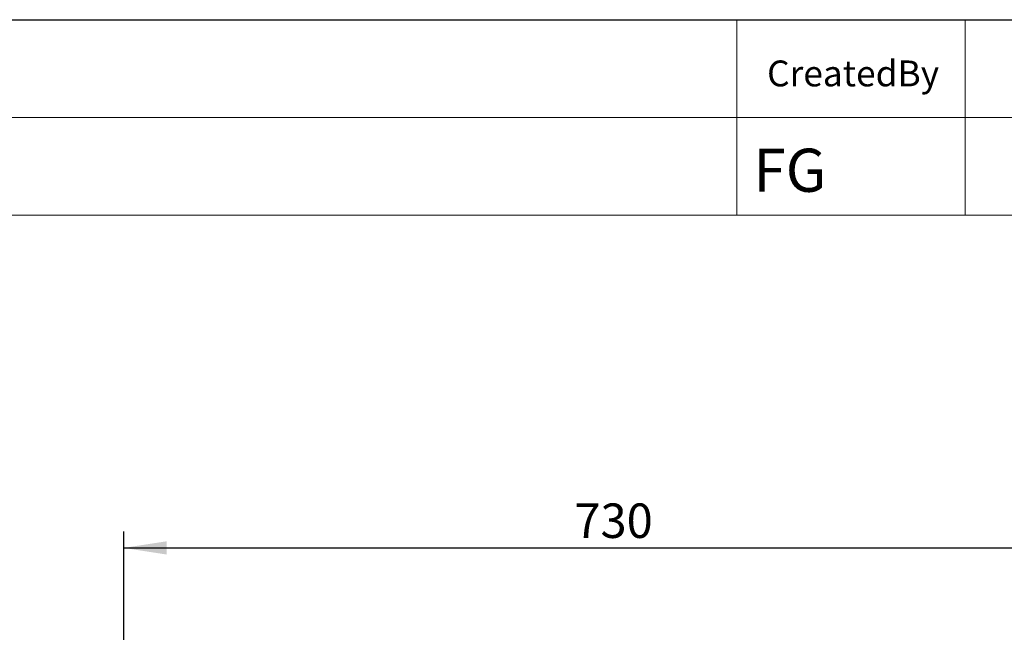
# Model space of a CAD drawing. Units: millimetres. Extents: x 8 to 201, y 4 to 288.
# Drawn here: x 105 to 165, y 250 to 288 of the extents above; entities that cross this region are included whole.
import ezdxf

# ---------------------------------------------------------------- set-up
doc = ezdxf.new("R2010")
doc.units = ezdxf.units.MM
doc.layers.add('FORMAT', color=7, linetype='Continuous')
doc.styles.add('SLDTEXTSTYLE0', font='TXT', dxfattribs={"width": 0.7})
doc.styles.add('SLDTEXTSTYLE2', font='TXT', dxfattribs={"width": 0.75})
doc.dimstyles.new('SLDDIMSTYLE2', dxfattribs={"dimtxt": 2.116667, "dimasz": 2.64, "dimexe": 0, "dimexo": 0.0625, "dimgap": 0.529167, "dimtad": 1, "dimlfac": 12, "dimrnd": 1e-09, "dimzin": 12, "dimdsep": 46, "dimtxsty": 'SLDTEXTSTYLE2', "dimsah": 1, "dimcen": 0.09, "dimadec": 0, "dimazin": 3, "dimtfac": 1, "dimtofl": 0, "dimtmove": 0, "dimatfit": 3, "dimfxl": 0, "dimfrac": 2, "dimtolj": 1, "dimtzin": 12, "dimarcsym": 0})

# ---------------------------------------------------------------- blocks, each defined once
blk = doc.blocks.new('_D_4')
at = {"layer": 'FORMAT'}
for p, q in [((111.391, 241.794), (111.391, 256.587)), ((172.224, 241.294), (172.224, 256.587)), ((111.391, 255.587), (172.224, 255.587))]:
    blk.add_line(p, q, dxfattribs=at)
for points in [[(111.391, 255.587), (114.031, 255.179), (114.031, 255.995)], [(172.224, 255.587), (169.584, 255.995), (169.584, 255.179)]]:
    blk.add_solid(points, dxfattribs=at)
at = {"layer": 'FORMAT', "insert": (139.032, 258.315), "char_height": 2.1167, "attachment_point": 1, "style": 'SLDTEXTSTYLE2'}
blk.add_mtext('730', dxfattribs=at)

msp = doc.modelspace()

# ---------------------------------------------------------------- linework, layer by layer
at = {"color": 7, "linetype": 'Continuous', "lineweight": 25}
msp.add_line((21, 288), (201, 288), dxfattribs=at)
at = {"color": 7, "linetype": 'Continuous', "lineweight": 18}
for p, q in [((21, 288), (201, 288)), ((149, 288), (149, 276)), ((163, 288), (163, 276)), ((21, 282), (201, 282)), ((21, 276), (201, 276))]:
    msp.add_line(p, q, dxfattribs=at)

# ---------------------------------------------------------------- texts
at = {"color": 7, "linetype": 'Continuous', "lineweight": 0}
for s, insert, char_height, attachment_point, style in [('CreatedBy', (156.12497, 285.49602), 1.5875, 2, 'SLDTEXTSTYLE2'), ('FG', (150, 280.08482), 2.645833, 1, 'SLDTEXTSTYLE0')]:
    msp.add_mtext(s, dxfattribs=dict(at, insert=insert, char_height=char_height, attachment_point=attachment_point, style=style))

# ---------------------------------------------------------------- dimensions: what is measured, and where the dimension line sits
at = {"layer": 'FORMAT'}
dim = msp.add_linear_dim(base=(172.22392, 255.58653), p1=(111.39058, 240.79404), p2=(172.22392, 240.29404), dimstyle='SLDDIMSTYLE2', dxfattribs=at)
dim.commit()
dim.dimension.update_dxf_attribs({"geometry": '_D_4', "text_midpoint": (141.37808, 255.58653), "dimtype": 160})

doc.saveas('drawing.dxf')
